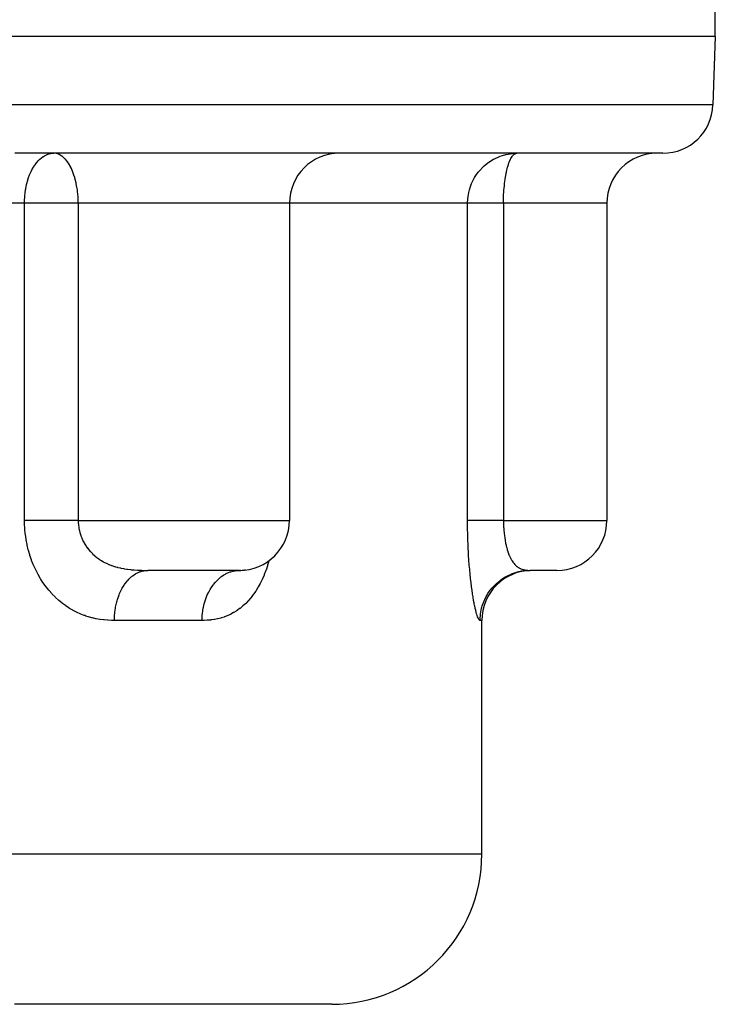
# Model space of a CAD drawing. Extents: x 24 to 764, y -412 to 196.
# Drawn here: x 336 to 378, y 82 to 141 of the extents above; entities that cross this region are included whole.
import ezdxf

# ---------------------------------------------------------------- set-up
doc = ezdxf.new("R2010")
doc.units = 0
doc.linetypes.add('DASHED', pattern=[11.05, 8.7, -2.35])
doc.layers.get('0').update_dxf_attribs({"linetype": 'CONTINUOUS'})
doc.layers.add('NEVIDI', color=4, linetype='DASHED')

msp = doc.modelspace()

# ---------------------------------------------------------------- linework, layer by layer
at = {"color": 2}
for p, q in [((378, 140), (378, 146)), ((378, 140), (305.973799, 140)), ((378, 140), (377.856661, 135.895302)), ((374.858488, 133), (336, 133)), ((338.241281, 132.996287), (338.328486, 133)), ((338.396469, 132.996788), (338.328486, 133)), ((365.247313, 132.871162), (365.435856, 132.922217)), ((365.435856, 132.922217), (365.458758, 132.927509)), ((365.458758, 132.927509), (365.827854, 132.986758)), ((365.832335, 132.987182), (365.827854, 132.986758)), ((365.827854, 132.986758), (365.832335, 132.987182)), ((365.832335, 132.987182), (366.105769, 133)), ((366.066605, 132.996493), (366.105769, 133)), ((366.066605, 132.996493), (366.105769, 133)), ((352.461941, 130), (352.461941, 111)), ((371.5, 130), (371.5, 111)), ((349.46194, 108), (343.963776, 108)), ((349.462763, 108), (349.530906, 108.000844)), ((349.544375, 108.00144), (349.530872, 108.000843)), ((349.530906, 108.000844), (349.544375, 108.001219)), ((349.544375, 108.001219), (349.633276, 108.005678)), ((349.633276, 108.005678), (349.646157, 108.006634)), ((349.646157, 108.006634), (349.714933, 108.013239)), ((349.787358, 108.020372), (349.678017, 107.99547)), ((349.714933, 108.013239), (349.73107, 108.015177)), ((349.73107, 108.015177), (349.743362, 108.016758)), ((349.743362, 108.016758), (349.805787, 108.026263)), ((349.801461, 108.022664), (349.77205, 108.015667)), ((349.805787, 108.026263), (349.824979, 108.029706)), ((366.485522, 107.974996), (366.097292, 107.896742)), ((366.829529, 108.000843), (366.485522, 107.974996)), ((368.5, 108), (366.890385, 108)), ((364, 91), (364, 105)), ((355, 82), (335.969194, 82))]:
    msp.add_line(p, q, dxfattribs=at)
for centre, radius, start, end in [((374.858488, 136), 3, 270, 358), ((355.461941, 130), 3, 90, 180), ((374.5, 130), 3, 90.063557, 180), ((349.461941, 111), 3, 270.015698, 360), ((368.5, 111), 3, 270, 360), ((367, 105), 3, 90, 180), ((355, 91), 9, 270, 360)]:
    msp.add_arc(centre, radius, start, end, dxfattribs=at)
at = {"layer": 'NEVIDI', "color": 7, "linetype": 'CONTINUOUS'}
for p, q in [((377.856661, 135.895302), (320.004206, 135.895302)), ((337.492894, 132.63744), (337.699502, 132.800336)), ((337.699502, 132.800336), (337.706748, 132.805069)), ((337.706748, 132.805069), (337.773268, 132.845627)), ((337.773268, 132.845627), (337.931793, 132.922215)), ((337.931793, 132.922215), (337.967339, 132.935676)), ((337.967339, 132.935676), (338.137094, 132.982075)), ((338.137094, 132.982075), (338.163994, 132.98677)), ((338.163994, 132.98677), (338.241281, 132.996287)), ((338.466408, 132.986759), (338.396469, 132.996788)), ((338.519448, 132.974565), (338.466408, 132.986759)), ((338.610204, 132.944362), (338.519448, 132.974565)), ((338.660963, 132.922217), (338.610204, 132.944362)), ((338.819139, 132.827858), (338.660963, 132.922217)), ((338.849594, 132.805063), (338.819139, 132.827858)), ((338.872073, 132.787228), (338.849594, 132.805063)), ((339.020278, 132.646822), (338.872073, 132.787228)), ((364.751149, 132.667677), (365.055669, 132.805021)), ((365.055669, 132.805021), (365.096349, 132.820308)), ((365.096349, 132.820308), (365.247313, 132.871162)), ((365.741282, 132.679277), (365.818468, 132.805049)), ((365.818468, 132.805049), (365.845712, 132.841259)), ((365.845712, 132.841259), (365.922454, 132.922202)), ((365.922454, 132.922202), (365.954806, 132.947463)), ((365.954806, 132.947463), (366.029739, 132.986762)), ((366.029739, 132.986762), (366.066605, 132.996493)), ((337.021715, 132.00028), (337.11387, 132.163634)), ((337.11387, 132.163634), (337.198275, 132.293616)), ((337.198275, 132.293616), (337.211669, 132.312742)), ((337.211669, 132.312742), (337.294073, 132.422335)), ((337.294073, 132.422335), (337.441641, 132.587984)), ((337.441641, 132.587984), (337.461277, 132.607391)), ((337.461277, 132.607391), (337.492894, 132.63744)), ((339.028806, 132.637459), (339.020278, 132.646822)), ((339.153896, 132.48211), (339.028806, 132.637459)), ((339.195482, 132.422307), (339.153896, 132.48211)), ((339.210233, 132.400016), (339.195482, 132.422307)), ((339.346495, 132.163638), (339.210233, 132.400016)), ((339.361284, 132.134232), (339.346495, 132.163638)), ((363.871543, 131.96883), (364.054458, 132.163538)), ((364.054458, 132.163538), (364.133884, 132.238055)), ((364.133884, 132.238055), (364.358824, 132.422296)), ((364.358824, 132.422296), (364.428468, 132.472306)), ((364.428468, 132.472306), (364.694602, 132.637417)), ((364.694602, 132.637417), (364.751149, 132.667677)), ((365.474037, 131.878375), (365.544522, 132.163602)), ((365.544522, 132.163602), (365.553849, 132.196253)), ((365.553849, 132.196253), (365.591549, 132.318318)), ((365.591549, 132.318318), (365.627778, 132.422283)), ((365.627778, 132.422283), (365.643376, 132.463446)), ((365.643376, 132.463446), (365.719672, 132.637451)), ((365.719672, 132.637451), (365.741282, 132.679277)), ((336.821886, 131.534725), (336.881996, 131.695586)), ((336.881996, 131.695586), (336.955518, 131.865967)), ((336.955518, 131.865967), (336.973181, 131.903391)), ((336.973181, 131.903391), (337.021715, 132.00028)), ((339.385646, 132.083932), (339.361284, 132.134232)), ((339.479238, 131.865916), (339.385646, 132.083932)), ((339.504019, 131.800392), (339.479238, 131.865916)), ((339.544252, 131.685374), (339.504019, 131.800392)), ((339.591242, 131.534649), (339.544252, 131.685374)), ((363.561492, 131.53478), (363.645341, 131.669214)), ((363.645341, 131.669214), (363.787167, 131.866008)), ((363.787167, 131.866008), (363.871543, 131.96883)), ((365.409606, 131.53468), (365.458411, 131.803956)), ((365.458411, 131.803956), (365.471354, 131.865935)), ((365.471354, 131.865935), (365.474037, 131.878375)), ((336.650608, 130.871045), (336.704808, 131.132497)), ((336.704808, 131.132497), (336.71537, 131.175851)), ((336.71537, 131.175851), (336.76989, 131.374345)), ((336.76989, 131.374345), (336.779839, 131.406885)), ((336.779839, 131.406885), (336.821886, 131.534725)), ((339.601753, 131.498021), (339.591242, 131.534649)), ((339.670486, 131.222698), (339.601753, 131.498021)), ((339.680485, 131.175898), (339.670486, 131.222698)), ((339.682963, 131.163953), (339.680485, 131.175898)), ((339.719263, 130.969282), (339.682963, 131.163953)), ((363.250783, 130.795994), (363.313764, 130.999329)), ((363.313764, 130.999329), (363.381594, 131.175887)), ((363.381594, 131.175887), (363.458602, 131.344352)), ((363.458602, 131.344352), (363.561492, 131.53478)), ((365.331119, 130.878911), (365.349109, 131.072465)), ((365.349109, 131.072465), (365.354972, 131.127552)), ((365.354972, 131.127552), (365.360389, 131.175797)), ((365.360389, 131.175797), (365.392968, 131.426123)), ((365.392968, 131.426123), (365.405197, 131.50692)), ((365.405197, 131.50692), (365.409606, 131.53468)), ((336.589506, 130.384125), (336.590852, 130.401558)), ((336.590852, 130.401558), (336.592877, 130.426429)), ((336.592877, 130.426429), (336.61315, 130.621805)), ((336.61315, 130.621805), (336.637898, 130.795858)), ((336.637898, 130.795858), (336.650608, 130.871045)), ((339.745423, 130.795887), (339.719263, 130.969282)), ((339.753303, 130.734922), (339.745423, 130.795887)), ((339.776045, 130.517589), (339.753303, 130.734922)), ((339.784858, 130.401552), (339.776045, 130.517589)), ((339.789917, 130.315807), (339.784858, 130.401552)), ((363.156669, 130.270031), (363.171281, 130.401453)), ((363.171281, 130.401453), (363.212674, 130.639346)), ((363.212674, 130.639346), (363.250783, 130.795994)), ((365.300768, 130.339341), (365.302858, 130.401518)), ((365.302858, 130.401518), (365.306434, 130.489675)), ((365.306434, 130.489675), (365.30855, 130.534888)), ((365.30855, 130.534888), (365.315929, 130.668322)), ((365.315929, 130.668322), (365.3246, 130.795884)), ((365.3246, 130.795884), (365.331119, 130.878911)), ((336.575073, 130), (334.347826, 130)), ((336.575073, 130), (336.577503, 130.157897)), ((336.575073, 111), (336.575073, 130)), ((338.328486, 130), (336.575073, 130)), ((336.577503, 130.157897), (336.589506, 130.384125)), ((339.798083, 130), (338.328486, 130)), ((339.79674, 130.128219), (339.789917, 130.315807)), ((339.798083, 130), (339.79674, 130.128219)), ((343.961941, 130), (339.798083, 130)), ((339.798083, 130), (339.798083, 111)), ((352.461941, 130), (343.961941, 130)), ((363.144649, 130), (352.461941, 130)), ((363.144649, 130), (363.156669, 130.270031)), ((363.144649, 111), (363.144649, 130)), ((365.295569, 130), (363.144649, 130)), ((365.295569, 130), (365.29564, 130.039795)), ((365.295569, 130), (365.295569, 111)), ((371.5, 130), (365.295569, 130)), ((365.29564, 130.039795), (365.296168, 130.115403)), ((365.296168, 130.115403), (365.297653, 130.215032)), ((365.297653, 130.215032), (365.300768, 130.339341)), ((336.577086, 110.83094), (336.575073, 111)), ((336.698669, 111), (336.575073, 111)), ((336.786153, 111), (336.698669, 111)), ((336.837025, 111), (336.786153, 111)), ((336.949644, 111), (336.837025, 111)), ((337.042027, 111), (336.949644, 111)), ((337.211443, 111), (337.042027, 111)), ((337.213579, 111), (337.211443, 111)), ((337.30983, 111), (337.213579, 111)), ((337.487705, 111), (337.30983, 111)), ((337.587172, 111), (337.487705, 111)), ((337.607541, 111), (337.587172, 111)), ((337.769953, 111), (337.607541, 111)), ((337.871576, 111), (337.769953, 111)), ((338.017308, 111), (337.871576, 111)), ((338.057353, 111), (338.017308, 111)), ((338.16012, 111), (338.057353, 111)), ((338.328486, 111), (338.16012, 111)), ((338.347303, 110.999995), (338.328486, 110.999995)), ((338.450327, 110.999994), (338.347303, 110.999995)), ((338.63689, 110.999994), (338.450327, 110.999994)), ((338.659511, 110.999995), (338.63689, 110.999994)), ((338.739364, 110.999996), (338.659511, 110.999995)), ((338.92384, 110.999998), (338.739364, 110.999996)), ((339.024557, 110.999998), (338.92384, 110.999998)), ((339.08803, 110.999998), (339.024557, 110.999998)), ((339.205116, 110.999997), (339.08803, 110.999998)), ((339.303239, 110.999997), (339.205116, 110.999997)), ((339.478253, 110.999997), (339.303239, 110.999997)), ((339.50064, 110.999997), (339.478253, 110.999997)), ((339.572802, 110.999997), (339.50064, 110.999997)), ((339.740634, 110.999998), (339.572802, 110.999997)), ((339.798083, 110.999998), (339.740634, 110.999998)), ((339.798083, 111), (343.961941, 111)), ((339.798083, 110.999998), (339.800071, 110.894435)), ((343.961941, 111), (352.461941, 111)), ((363.145047, 110.83094), (363.144649, 111)), ((363.172346, 111), (363.144649, 111)), ((363.195668, 111), (363.172346, 111)), ((363.206775, 111), (363.195668, 111)), ((363.24676, 111), (363.206775, 111)), ((363.279709, 111), (363.24676, 111)), ((363.335884, 111), (363.279709, 111)), ((363.347949, 111), (363.335884, 111)), ((363.390158, 111), (363.347949, 111)), ((363.474975, 111), (363.390158, 111)), ((363.514649, 111), (363.474975, 111)), ((363.526036, 111), (363.514649, 111)), ((363.626571, 111), (363.526036, 111)), ((363.686089, 111), (363.626571, 111)), ((363.739869, 111), (363.686089, 111)), ((363.801403, 111), (363.739869, 111)), ((363.86875, 111), (363.801403, 111)), ((363.997646, 111), (363.86875, 111)), ((364.007682, 111), (363.997646, 111)), ((364.072342, 111), (364.007682, 111)), ((364.213786, 111), (364.072342, 111)), ((364.295006, 111), (364.213786, 111)), ((364.312956, 111), (364.295006, 111)), ((364.447601, 111), (364.312956, 111)), ((364.534564, 111), (364.447601, 111)), ((364.65037, 111), (364.534564, 111)), ((364.696934, 111), (364.65037, 111)), ((364.788763, 111), (364.696934, 111)), ((364.959413, 111), (364.788763, 111)), ((365.013877, 111), (364.959413, 111)), ((365.055354, 111), (365.013877, 111)), ((365.23269, 111), (365.055354, 111)), ((365.295569, 111), (365.23269, 111)), ((365.295569, 111), (371.5, 111)), ((365.295569, 110.999998), (365.29626, 110.894435)), ((336.578219, 110.788885), (336.577086, 110.83094)), ((336.592432, 110.505909), (336.578219, 110.788885)), ((336.595496, 110.464296), (336.592432, 110.505909)), ((336.622698, 110.184015), (336.595496, 110.464296)), ((339.800071, 110.894435), (339.800955, 110.87332)), ((339.800955, 110.87332), (339.811071, 110.732091)), ((339.811071, 110.732091), (339.813193, 110.711174)), ((339.813193, 110.711174), (339.827424, 110.598402)), ((339.827424, 110.598402), (339.831532, 110.571425)), ((339.831532, 110.571425), (339.834873, 110.550715)), ((339.834873, 110.550715), (339.861399, 110.412341)), ((339.861399, 110.412341), (339.865927, 110.39198)), ((339.865927, 110.39198), (339.900647, 110.254985)), ((363.145271, 110.788885), (363.145047, 110.83094)), ((363.148079, 110.505909), (363.145271, 110.788885)), ((363.148684, 110.464296), (363.148079, 110.505909)), ((363.154045, 110.184015), (363.148684, 110.464296)), ((365.29626, 110.894435), (365.296574, 110.87332)), ((365.296574, 110.87332), (365.300189, 110.732091)), ((365.300189, 110.732091), (365.30095, 110.711174)), ((365.30095, 110.711174), (365.306058, 110.598402)), ((365.306058, 110.598402), (365.307535, 110.571425)), ((365.307535, 110.571425), (365.308736, 110.550715)), ((365.308736, 110.550715), (365.318281, 110.412341)), ((365.318281, 110.412341), (365.319912, 110.39198)), ((365.319912, 110.39198), (365.332416, 110.254985)), ((336.627661, 110.142864), (336.622698, 110.184015)), ((336.667616, 109.865667), (336.627661, 110.142864)), ((336.674461, 109.824909), (336.667616, 109.865667)), ((336.727154, 109.550618), (336.674461, 109.824909)), ((339.900647, 110.254985), (339.9064, 110.234796)), ((339.9064, 110.234796), (339.915488, 110.204027)), ((339.915488, 110.204027), (339.949372, 110.099283)), ((339.949372, 110.099283), (339.956389, 110.079229)), ((339.956389, 110.079229), (340.007337, 109.946353)), ((340.007337, 109.946353), (340.015461, 109.926902)), ((340.015461, 109.926902), (340.061386, 109.82403)), ((340.061386, 109.82403), (340.073769, 109.798094)), ((340.073769, 109.798094), (340.082934, 109.779334)), ((340.082934, 109.779334), (340.148544, 109.654415)), ((363.155021, 110.142864), (363.154045, 110.184015)), ((363.162865, 109.865667), (363.155021, 110.142864)), ((363.164206, 109.824909), (363.162865, 109.865667)), ((363.174493, 109.550618), (363.164206, 109.824909)), ((365.332416, 110.254985), (365.334487, 110.234796)), ((365.334487, 110.234796), (365.337759, 110.204027)), ((365.337759, 110.204027), (365.349954, 110.099283)), ((365.349954, 110.099283), (365.352479, 110.079229)), ((365.352479, 110.079229), (365.370815, 109.946353)), ((365.370815, 109.946353), (365.373739, 109.926902)), ((365.373739, 109.926902), (365.39028, 109.82403)), ((365.39028, 109.82403), (365.394742, 109.798094)), ((365.394742, 109.798094), (365.398045, 109.779334)), ((365.398045, 109.779334), (365.421715, 109.654415)), ((336.735945, 109.510037), (336.727154, 109.550618)), ((336.801429, 109.238757), (336.735945, 109.510037)), ((336.812129, 109.198583), (336.801429, 109.238757)), ((336.889823, 108.932045), (336.812129, 109.198583)), ((340.148544, 109.654415), (340.158852, 109.636111)), ((340.158852, 109.636111), (340.231717, 109.515163)), ((340.231717, 109.515163), (340.243081, 109.497489)), ((340.243081, 109.497489), (340.264381, 109.46513)), ((340.264381, 109.46513), (340.323307, 109.38036)), ((340.323307, 109.38036), (340.335706, 109.363338)), ((340.335706, 109.363338), (340.423369, 109.250074)), ((340.423369, 109.250074), (340.436813, 109.233707)), ((340.436813, 109.233707), (340.52331, 109.134001)), ((363.176204, 109.510037), (363.174493, 109.550618)), ((363.1889, 109.238757), (363.176204, 109.510037)), ((363.190966, 109.198583), (363.1889, 109.238757)), ((363.205899, 108.932045), (363.190966, 109.198583)), ((365.421715, 109.654415), (365.425438, 109.636111)), ((365.425438, 109.636111), (365.451793, 109.515163)), ((365.451793, 109.515163), (365.455909, 109.497489)), ((365.455909, 109.497489), (365.463626, 109.46513)), ((365.463626, 109.46513), (365.484992, 109.38036)), ((365.484992, 109.38036), (365.48949, 109.363338)), ((365.48949, 109.363338), (365.521322, 109.250074)), ((365.521322, 109.250074), (365.526209, 109.233707)), ((365.526209, 109.233707), (365.55769, 109.134001)), ((336.902271, 108.892793), (336.889823, 108.932045)), ((336.991226, 108.633813), (336.902271, 108.892793)), ((337.005293, 108.595851), (336.991226, 108.633813)), ((337.105024, 108.345303), (337.005293, 108.595851)), ((340.52331, 109.134001), (340.530954, 109.125622)), ((340.530954, 109.125622), (340.545284, 109.110092)), ((340.545284, 109.110092), (340.645312, 109.007732)), ((340.645312, 109.007732), (340.660506, 108.993048)), ((340.660506, 108.993048), (340.766534, 108.896258)), ((340.766534, 108.896258), (340.782661, 108.882352)), ((340.782661, 108.882352), (340.809692, 108.859494)), ((340.809692, 108.859494), (340.837768, 108.836331)), ((340.837768, 108.836331), (340.894698, 108.791088)), ((340.894698, 108.791088), (340.911828, 108.777907)), ((340.911828, 108.777907), (341.030027, 108.692028)), ((341.030027, 108.692028), (341.047948, 108.679743)), ((341.047948, 108.679743), (341.172491, 108.599268)), ((341.172491, 108.599268), (341.191442, 108.587736)), ((341.191442, 108.587736), (341.208516, 108.577501)), ((341.208516, 108.577501), (341.321034, 108.513535)), ((351.237063, 108.582102), (351.22948, 108.55478)), ((363.208281, 108.892793), (363.205899, 108.932045)), ((363.225205, 108.633813), (363.208281, 108.892793)), ((363.227867, 108.595851), (363.225205, 108.633813)), ((363.246621, 108.345303), (363.227867, 108.595851)), ((365.55769, 109.134001), (365.560476, 109.125622)), ((365.560476, 109.125622), (365.5657, 109.110092)), ((365.5657, 109.110092), (365.602231, 109.007732)), ((365.602231, 109.007732), (365.607791, 108.993048)), ((365.607791, 108.993048), (365.646671, 108.896258)), ((365.646671, 108.896258), (365.652598, 108.882352)), ((365.652598, 108.882352), (365.672876, 108.836331)), ((365.672876, 108.836331), (365.693869, 108.791088)), ((365.693869, 108.791088), (365.700194, 108.777907)), ((365.700194, 108.777907), (365.716612, 108.744625)), ((365.716612, 108.744625), (365.743955, 108.692028)), ((365.743955, 108.692028), (365.750607, 108.679743)), ((365.750607, 108.679743), (365.796979, 108.599268)), ((365.796979, 108.599268), (365.804056, 108.587736)), ((365.804056, 108.587736), (365.810437, 108.577501)), ((365.810437, 108.577501), (365.852611, 108.513535)), ((337.120581, 108.308793), (337.105024, 108.345303)), ((337.231102, 108.065694), (337.120581, 108.308793)), ((337.248222, 108.03032), (337.231102, 108.065694)), ((337.369278, 107.794917), (337.248222, 108.03032)), ((341.321034, 108.513535), (341.34065, 108.502978)), ((341.34065, 108.502978), (341.475051, 108.435069)), ((341.475051, 108.435069), (341.495313, 108.425471)), ((341.495313, 108.425471), (341.634791, 108.36362)), ((341.634791, 108.36362), (341.637355, 108.362549)), ((341.637355, 108.362549), (341.655922, 108.354864)), ((341.655922, 108.354864), (341.80055, 108.298992)), ((341.80055, 108.298992), (341.822458, 108.291119)), ((341.822458, 108.291119), (341.972628, 108.24105)), ((341.972628, 108.24105), (341.995255, 108.23407)), ((341.995255, 108.23407), (342.038335, 108.221172)), ((342.038335, 108.221172), (342.13165, 108.194932)), ((342.13165, 108.194932), (342.151498, 108.18964)), ((342.151498, 108.18964), (342.175172, 108.183458)), ((342.175172, 108.183458), (342.336616, 108.144886)), ((342.336616, 108.144886), (342.360829, 108.139618)), ((342.360829, 108.139618), (342.527026, 108.106847)), ((342.527026, 108.106847), (342.552084, 108.102397)), ((342.552084, 108.102397), (342.704954, 108.077838)), ((342.704954, 108.077838), (342.723201, 108.075191)), ((342.723201, 108.075191), (342.748879, 108.071565)), ((342.748879, 108.071565), (342.925632, 108.049581)), ((342.925632, 108.049581), (342.952149, 108.046709)), ((342.952149, 108.046709), (342.999489, 108.041841)), ((342.999489, 108.041841), (343.134774, 108.029685)), ((343.134774, 108.029685), (343.162147, 108.027527)), ((343.162147, 108.027527), (343.351285, 108.015164)), ((343.351285, 108.015164), (343.379744, 108.013667)), ((343.379744, 108.013667), (343.388245, 108.013237)), ((343.388245, 108.013237), (343.575807, 108.005674)), ((343.561421, 107.938567), (343.731488, 107.979665)), ((343.575807, 108.005674), (343.605322, 108.004799)), ((343.605322, 108.004799), (343.806512, 108.000868)), ((343.731488, 107.979665), (343.776225, 107.986759)), ((343.776225, 107.986759), (343.82595, 107.992857)), ((343.806512, 108.000868), (343.808781, 108.000843)), ((343.808781, 108.000843), (343.83944, 108.000537)), ((343.82595, 107.992857), (343.963776, 108)), ((343.83944, 108.000537), (343.963783, 108)), ((349.096622, 107.959743), (349.201867, 107.979665)), ((349.201867, 107.979665), (349.251955, 107.986759)), ((349.251955, 107.986759), (349.394143, 107.998622)), ((349.394143, 107.998622), (349.46194, 108)), ((351.046449, 107.988116), (350.954953, 107.752646)), ((351.059508, 108.023881), (351.046449, 107.988116)), ((351.142996, 108.267731), (351.059508, 108.023881)), ((351.154784, 108.304549), (351.142996, 108.267731)), ((351.22948, 108.55478), (351.154784, 108.304549)), ((363.249528, 108.308793), (363.246621, 108.345303)), ((363.270038, 108.065694), (363.249528, 108.308793)), ((363.273192, 108.03032), (363.270038, 108.065694)), ((363.295325, 107.794917), (363.273192, 108.03032)), ((365.852611, 108.513535), (365.859985, 108.502978)), ((365.859985, 108.502978), (365.910687, 108.435069)), ((365.910687, 108.435069), (365.918358, 108.425471)), ((365.918358, 108.425471), (365.97136, 108.36362)), ((365.97136, 108.36362), (365.972337, 108.362549)), ((365.972337, 108.362549), (365.97942, 108.354864)), ((365.97942, 108.354864), (366.034803, 108.298992)), ((366.034803, 108.298992), (366.043225, 108.291119)), ((366.043225, 108.291119), (366.101181, 108.24105)), ((366.101181, 108.24105), (366.109948, 108.23407)), ((366.109948, 108.23407), (366.162973, 108.194932)), ((366.162973, 108.194932), (366.169723, 108.190313)), ((366.169723, 108.190313), (366.170715, 108.18964)), ((366.170715, 108.18964), (366.179958, 108.183458)), ((366.179958, 108.183458), (366.243233, 108.144886)), ((366.243233, 108.144886), (366.25276, 108.139618)), ((366.25276, 108.139618), (366.318392, 108.106847)), ((366.287278, 107.938555), (366.542285, 107.97966)), ((366.318392, 108.106847), (366.328321, 108.102397)), ((366.328321, 108.102397), (366.389051, 108.077838)), ((366.389051, 108.077838), (366.396317, 108.075191)), ((366.396317, 108.075191), (366.406546, 108.071565)), ((366.406546, 108.071565), (366.4771, 108.049581)), ((366.4771, 108.049581), (366.487703, 108.046709)), ((366.487703, 108.046709), (366.542857, 108.033434)), ((366.542285, 107.97966), (366.609305, 107.98675)), ((366.542857, 108.033434), (366.560816, 108.029685)), ((366.560816, 108.029685), (366.571781, 108.027527)), ((366.571781, 108.027527), (366.647518, 108.015164)), ((366.609305, 107.98675), (366.683937, 107.992856)), ((366.647518, 108.015164), (366.658901, 108.013667)), ((366.658901, 108.013667), (366.662301, 108.013237)), ((366.662301, 108.013237), (366.737163, 108.005674)), ((366.683937, 107.992856), (366.890393, 108)), ((366.737163, 108.005674), (366.748911, 108.004799)), ((366.748911, 108.004799), (366.829529, 108.000843)), ((366.829529, 108.000843), (366.841611, 108.000537)), ((366.841611, 108.000537), (366.859415, 108.000214)), ((366.859415, 108.000214), (366.890393, 108)), ((337.387945, 107.7607), (337.369278, 107.794917)), ((337.519204, 107.53357), (337.387945, 107.7607)), ((337.539388, 107.500553), (337.519204, 107.53357)), ((337.679958, 107.282837), (337.539388, 107.500553)), ((342.61939, 107.219684), (342.75181, 107.385341)), ((342.75181, 107.385341), (342.7848, 107.422314)), ((342.7848, 107.422314), (342.828546, 107.468957)), ((342.828546, 107.468957), (342.974615, 107.606729)), ((342.974615, 107.606729), (343.011354, 107.637383)), ((343.011354, 107.637383), (343.058154, 107.674276)), ((343.058154, 107.674276), (343.214964, 107.781437)), ((343.214964, 107.781437), (343.255079, 107.805023)), ((343.255079, 107.805023), (343.30392, 107.831745)), ((343.30392, 107.831745), (343.468827, 107.906534)), ((343.468827, 107.906534), (343.511645, 107.922212)), ((343.511645, 107.922212), (343.561421, 107.938567)), ((348.022037, 107.296239), (348.104997, 107.385338)), ((348.104997, 107.385338), (348.141933, 107.422311)), ((348.141933, 107.422311), (348.263282, 107.533189)), ((348.263282, 107.533189), (348.354454, 107.606727)), ((348.354454, 107.606727), (348.395588, 107.637381)), ((348.395588, 107.637381), (348.526001, 107.724924)), ((348.526001, 107.724924), (348.623554, 107.781436)), ((348.623554, 107.781436), (348.668468, 107.805022)), ((348.668468, 107.805022), (348.805389, 107.867938)), ((348.805389, 107.867938), (348.907786, 107.906534)), ((348.907786, 107.906534), (348.955725, 107.922212)), ((348.955725, 107.922212), (349.096622, 107.959743)), ((350.827228, 107.461334), (350.722056, 107.247931)), ((350.842376, 107.493899), (350.827228, 107.461334)), ((350.940782, 107.718331), (350.842376, 107.493899)), ((350.954953, 107.752646), (350.940782, 107.718331)), ((363.298711, 107.7607), (363.295325, 107.794917)), ((363.322316, 107.53357), (363.298711, 107.7607)), ((363.325913, 107.500553), (363.322316, 107.53357)), ((363.350734, 107.282837), (363.325913, 107.500553)), ((364.875399, 107.219654), (365.073906, 107.385339)), ((365.073906, 107.385339), (365.123322, 107.422295)), ((365.123322, 107.422295), (365.189071, 107.46907)), ((365.189071, 107.46907), (365.407833, 107.606718)), ((365.407833, 107.606718), (365.46297, 107.637409)), ((365.46297, 107.637409), (365.533166, 107.674327)), ((365.533166, 107.674327), (365.768047, 107.781428)), ((365.768047, 107.781428), (365.828274, 107.805051)), ((365.828274, 107.805051), (365.901245, 107.831685)), ((365.901245, 107.831685), (366.148537, 107.906521)), ((366.148537, 107.906521), (366.212737, 107.92221)), ((366.212737, 107.92221), (366.287278, 107.938555)), ((337.701351, 107.251443), (337.679958, 107.282837)), ((337.849677, 107.045081), (337.701351, 107.251443)), ((337.872152, 107.015424), (337.849677, 107.045081)), ((338.027781, 106.820506), (337.872152, 107.015424)), ((338.051331, 106.792501), (338.027781, 106.820506)), ((338.214106, 106.608612), (338.051331, 106.792501)), ((342.276279, 106.607077), (342.374801, 106.819382)), ((342.374801, 106.819382), (342.398929, 106.865914)), ((342.398929, 106.865914), (342.434214, 106.930723)), ((342.434214, 106.930723), (342.550678, 107.121323)), ((342.550678, 107.121323), (342.579457, 107.163663)), ((342.579457, 107.163663), (342.61939, 107.219684)), ((347.620412, 106.703957), (347.682892, 106.819379)), ((347.682892, 106.819379), (347.709906, 106.865912)), ((347.709906, 106.865912), (347.806429, 107.018146)), ((347.806429, 107.018146), (347.879806, 107.12132)), ((347.879806, 107.12132), (347.912028, 107.16366)), ((347.912028, 107.16366), (348.022037, 107.296239)), ((350.458048, 106.791851), (350.439859, 106.76391)), ((350.576866, 106.984706), (350.458048, 106.791851)), ((350.593915, 107.013949), (350.576866, 106.984706)), ((350.70601, 107.217171), (350.593915, 107.013949)), ((350.722056, 107.247931), (350.70601, 107.217171)), ((363.354475, 107.251443), (363.350734, 107.282837)), ((363.380149, 107.045081), (363.354475, 107.251443)), ((363.383999, 107.015424), (363.380149, 107.045081)), ((363.410362, 106.820506), (363.383999, 107.015424)), ((363.414306, 106.792501), (363.410362, 106.820506)), ((363.441246, 106.608612), (363.414306, 106.792501)), ((364.361249, 106.607199), (364.508836, 106.819371)), ((364.508836, 106.819371), (364.545009, 106.865912)), ((364.545009, 106.865912), (364.597799, 106.930607)), ((364.597799, 106.930607), (364.772435, 107.121321)), ((364.772435, 107.121321), (364.815578, 107.163668)), ((364.815578, 107.163668), (364.875399, 107.219654)), ((338.238708, 106.582212), (338.214106, 106.608612)), ((338.408721, 106.408944), (338.238708, 106.582212)), ((338.434402, 106.384094), (338.408721, 106.408944)), ((338.611147, 106.221749), (338.434402, 106.384094)), ((338.637709, 106.198609), (338.611147, 106.221749)), ((342.125276, 106.175936), (342.148614, 106.254984)), ((342.148614, 106.254984), (342.227327, 106.484916)), ((342.227327, 106.484916), (342.246649, 106.534719)), ((342.246649, 106.534719), (342.276279, 106.607077)), ((347.40352, 106.175935), (347.467381, 106.359459)), ((347.467381, 106.359459), (347.517777, 106.484915)), ((347.517777, 106.484915), (347.539411, 106.534717)), ((347.539411, 106.534717), (347.620412, 106.703957)), ((350.142598, 106.358052), (350.004417, 106.197358)), ((350.162802, 106.382903), (350.142598, 106.358052)), ((350.295308, 106.555268), (350.162802, 106.382903)), ((350.314386, 106.581509), (350.295308, 106.555268)), ((350.439859, 106.76391), (350.314386, 106.581509)), ((363.445268, 106.582212), (363.441246, 106.608612)), ((363.472707, 106.408944), (363.445268, 106.582212)), ((363.476797, 106.384094), (363.472707, 106.408944)), ((363.504559, 106.221749), (363.476797, 106.384094)), ((363.508672, 106.198609), (363.504559, 106.221749)), ((364.134854, 106.175954), (364.169765, 106.254842)), ((364.169765, 106.254842), (364.287809, 106.484914)), ((364.287809, 106.484914), (364.316782, 106.534741)), ((364.316782, 106.534741), (364.361249, 106.607199)), ((338.819626, 106.048361), (338.637709, 106.198609)), ((338.846832, 106.027078), (338.819626, 106.048361)), ((339.032522, 105.889573), (338.846832, 106.027078)), ((339.060246, 105.870162), (339.032522, 105.889573)), ((339.249537, 105.74495), (339.060246, 105.870162)), ((339.277772, 105.727333), (339.249537, 105.74495)), ((339.470791, 105.6139), (339.277772, 105.727333)), ((339.499583, 105.597996), (339.470791, 105.6139)), ((341.99217, 105.489843), (342.027618, 105.743042)), ((342.027618, 105.743042), (342.03698, 105.795998)), ((342.03698, 105.795998), (342.053312, 105.88025)), ((342.053312, 105.88025), (342.110949, 106.12412)), ((342.110949, 106.12412), (342.125276, 106.175936)), ((347.270293, 105.604072), (347.294181, 105.743042)), ((347.294181, 105.743042), (347.304663, 105.795997)), ((347.304663, 105.795997), (347.349975, 105.990646)), ((347.349975, 105.990646), (347.387479, 106.124119)), ((347.387479, 106.124119), (347.40352, 106.175935)), ((349.476502, 105.710105), (349.320885, 105.598331)), ((349.499164, 105.72747), (349.476502, 105.710105)), ((349.65051, 105.850996), (349.499164, 105.72747)), ((349.672556, 105.870131), (349.65051, 105.850996)), ((349.819514, 106.005617), (349.672556, 105.870131)), ((349.841061, 106.026692), (349.819514, 106.005617)), ((349.98365, 106.174548), (349.841061, 106.026692)), ((350.004417, 106.197358), (349.98365, 106.174548)), ((363.536427, 106.048361), (363.508672, 106.198609)), ((363.540515, 106.027078), (363.536427, 106.048361)), ((363.56798, 105.889573), (363.540515, 106.027078)), ((363.572015, 105.870162), (363.56798, 105.889573)), ((363.599103, 105.74495), (363.572015, 105.870162)), ((363.603075, 105.727333), (363.599103, 105.74495)), ((363.629742, 105.6139), (363.603075, 105.727333)), ((363.633647, 105.597996), (363.629742, 105.6139)), ((363.935352, 105.489849), (363.988483, 105.743035)), ((363.988483, 105.743035), (364.002513, 105.795976)), ((364.002513, 105.795976), (364.027037, 105.880376)), ((364.027037, 105.880376), (364.113377, 106.124128)), ((364.113377, 106.124128), (364.134854, 106.175954)), ((339.695778, 105.496312), (339.499583, 105.597996)), ((339.724998, 105.48214), (339.695778, 105.496312)), ((339.923896, 105.392117), (339.724998, 105.48214)), ((339.953699, 105.379574), (339.923896, 105.392117)), ((340.154807, 105.301117), (339.953699, 105.379574)), ((340.184688, 105.290353), (340.154807, 105.301117)), ((340.252177, 105.266865), (340.184688, 105.290353)), ((340.387128, 105.223255), (340.252177, 105.266865)), ((340.417293, 105.214107), (340.387128, 105.223255)), ((340.620146, 105.158127), (340.417293, 105.214107)), ((340.65039, 105.150592), (340.620146, 105.158127)), ((340.853044, 105.105349), (340.65039, 105.150592)), ((340.88346, 105.099328), (340.853044, 105.105349)), ((341.086036, 105.064146), (340.88346, 105.099328)), ((341.116272, 105.059611), (341.086036, 105.064146)), ((341.318896, 105.033806), (341.116272, 105.059611)), ((341.349108, 105.030625), (341.318896, 105.033806)), ((341.551795, 105.013539), (341.349108, 105.030625)), ((341.965351, 105), (341.966261, 105.090555)), ((341.966261, 105.090555), (341.978893, 105.348663)), ((341.978893, 105.348663), (341.983329, 105.401496)), ((341.983329, 105.401496), (341.99217, 105.489843)), ((347.224465, 105), (347.229786, 105.206786)), ((347.229786, 105.206786), (347.239627, 105.348663)), ((347.239627, 105.348663), (347.244593, 105.401496)), ((347.244593, 105.401496), (347.270293, 105.604072)), ((347.741901, 105.027638), (347.564326, 105.01162)), ((347.768237, 105.030654), (347.741901, 105.027638)), ((347.944069, 105.05531), (347.768237, 105.030654)), ((347.970156, 105.059664), (347.944069, 105.05531)), ((348.144314, 105.093622), (347.970156, 105.059664)), ((348.170156, 105.099411), (348.144314, 105.093622)), ((348.342868, 105.14338), (348.170156, 105.099411)), ((348.368503, 105.150715), (348.342868, 105.14338)), ((348.539643, 105.205319), (348.368503, 105.150715)), ((348.565025, 105.214277), (348.539643, 105.205319)), ((348.73425, 105.279949), (348.565025, 105.214277)), ((348.759283, 105.290571), (348.73425, 105.279949)), ((348.925832, 105.367537), (348.759283, 105.290571)), ((348.950424, 105.379864), (348.925832, 105.367537)), ((349.113807, 105.468429), (348.950424, 105.379864)), ((349.137843, 105.482466), (349.113807, 105.468429)), ((349.262573, 105.559657), (349.137843, 105.482466)), ((349.297585, 105.582674), (349.262573, 105.559657)), ((349.320885, 105.598331), (349.297585, 105.582674)), ((363.659755, 105.496312), (363.633647, 105.597996)), ((363.663568, 105.48214), (363.659755, 105.496312)), ((363.687569, 105.396967), (363.663568, 105.48214)), ((363.689005, 105.392093), (363.687569, 105.396967)), ((363.692729, 105.379574), (363.689005, 105.392093)), ((363.717367, 105.301111), (363.692729, 105.379574)), ((363.720947, 105.290346), (363.717367, 105.301111)), ((363.744641, 105.223255), (363.720947, 105.290346)), ((363.748089, 105.214107), (363.744641, 105.223255)), ((363.770708, 105.158127), (363.748089, 105.214107)), ((363.773996, 105.150592), (363.770708, 105.158127)), ((363.795456, 105.105349), (363.773996, 105.150592)), ((363.798591, 105.099328), (363.795456, 105.105349)), ((363.818893, 105.064146), (363.798591, 105.099328)), ((363.821836, 105.059611), (363.818893, 105.064146)), ((363.840979, 105.033806), (363.821836, 105.059611)), ((363.843746, 105.030625), (363.840979, 105.033806)), ((363.861716, 105.013539), (363.843746, 105.030625)), ((363.895151, 105), (363.896519, 105.090555)), ((363.896519, 105.090555), (363.915459, 105.348662)), ((363.915459, 105.348662), (363.922105, 105.4015)), ((363.922105, 105.4015), (363.935352, 105.489849)), ((341.582022, 105.011608), (341.551795, 105.013539)), ((341.784822, 105.002578), (341.582022, 105.011608)), ((341.815066, 105.001798), (341.784822, 105.002578)), ((341.965351, 105), (341.815066, 105.001798)), ((347.224465, 105), (341.965351, 105)), ((347.331518, 105.001164), (347.224465, 105)), ((347.358346, 105.001801), (347.331518, 105.001164)), ((347.53772, 105.009843), (347.358346, 105.001801)), ((347.564326, 105.01162), (347.53772, 105.009843)), ((363.864307, 105.011608), (363.861716, 105.013539)), ((363.881093, 105.002578), (363.864307, 105.011608)), ((363.883506, 105.001798), (363.881093, 105.002578)), ((363.895151, 105), (363.883506, 105.001798)), ((364, 105), (363.895151, 105)), ((364, 91), (334.347826, 91))]:
    msp.add_line(p, q, dxfattribs=at)

doc.saveas('drawing.dxf')
